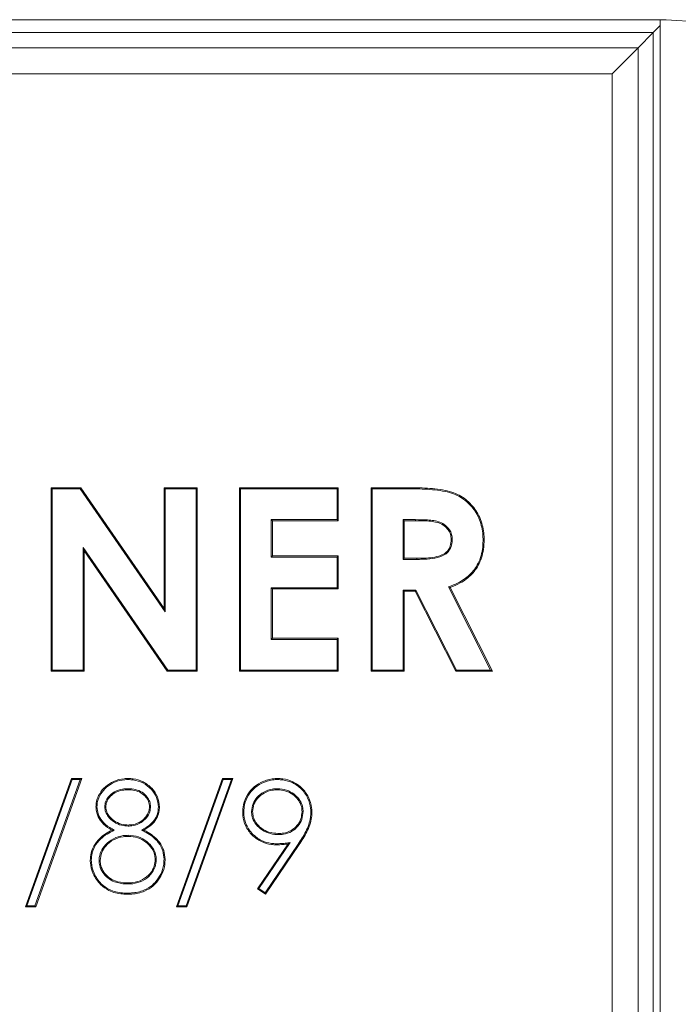
# Model space of a CAD drawing. Extents: x -3968 to -1342, y -3341 to -841.
# Drawn here: x -1814 to -1635, y -1461 to -1193 of the extents above; entities that cross this region are included whole.
import ezdxf

# ---------------------------------------------------------------- set-up
doc = ezdxf.new("R2010")
doc.units = 0
doc.header["$LTSCALE"] = 5

msp = doc.modelspace()

# ---------------------------------------------------------------- linework, layer by layer
at = {"color": 7, "linetype": 'Continuous', "lineweight": 5}
for p, q in [((-2037.14, -1193.13), (-1638, -1193.13)), ((-2037.14, -1193.13), (-1638, -1193.13)), ((-1639.57, -1194.14), (-1639.57, -1193.14)), ((-1639.57, -1195.54), (-1639.57, -1193.54)), ((-1639.57, -1727.88), (-1639.57, -1194.14)), ((-1638, -1193.13), (-1629.15, -1193.69)), ((-1641.53, -1196.66), (-2033.6, -1196.66)), ((-1641.53, -1196.66), (-2033.6, -1196.66)), ((-1645.64, -1200.77), (-1641.53, -1196.66)), ((-1645.64, -1200.77), (-1641.53, -1196.66)), ((-1641.53, -1196.66), (-1639.57, -1194.7)), ((-1641.53, -1196.66), (-1639.57, -1194.7)), ((-1641.53, -1727.73), (-1641.53, -1196.66)), ((-1641.53, -1727.73), (-1641.53, -1196.66)), ((-1639.57, -1732.91), (-1639.57, -1195.54)), ((-2029.5, -1200.77), (-1645.64, -1200.77)), ((-1645.64, -1200.77), (-1652.71, -1207.84)), ((-1645.64, -1200.77), (-1645.64, -1723.63)), ((-1645.64, -1200.77), (-1645.64, -1723.63)), ((-1652.71, -1207.84), (-2022.43, -1207.84)), ((-1652.71, -1716.56), (-1652.71, -1207.84)), ((-1652.71, -1716.56), (-1652.71, -1207.84)), ((-1805.52, -1320.7), (-1797.43, -1320.7)), ((-1805.52, -1370.7), (-1805.52, -1320.7)), ((-1805.23, -1320.99), (-1805.52, -1320.7)), ((-1805.23, -1320.99), (-1797.59, -1320.99)), ((-1805.23, -1370.41), (-1805.23, -1320.99)), ((-1797.59, -1320.99), (-1797.43, -1320.7)), ((-1797.59, -1320.99), (-1774.46, -1354.53)), ((-1797.43, -1320.7), (-1774.75, -1353.6)), ((-1774.75, -1320.7), (-1765.77, -1320.7)), ((-1774.75, -1353.6), (-1774.75, -1320.7)), ((-1774.46, -1320.99), (-1774.75, -1320.7)), ((-1774.46, -1320.99), (-1766.06, -1320.99)), ((-1774.46, -1354.53), (-1774.46, -1320.99)), ((-1766.06, -1320.99), (-1765.77, -1320.7)), ((-1766.06, -1320.99), (-1766.06, -1370.41)), ((-1765.77, -1320.7), (-1765.77, -1370.7)), ((-1754.24, -1320.7), (-1727.31, -1320.7)), ((-1754.24, -1370.7), (-1754.24, -1320.7)), ((-1753.95, -1320.99), (-1754.24, -1320.7)), ((-1753.95, -1320.99), (-1727.6, -1320.99)), ((-1753.95, -1370.41), (-1753.95, -1320.99)), ((-1727.6, -1320.99), (-1727.31, -1320.7)), ((-1727.6, -1320.99), (-1727.6, -1329.38)), ((-1727.31, -1320.7), (-1727.31, -1329.67)), ((-1718.34, -1320.7), (-1707.88, -1320.7)), ((-1718.34, -1370.7), (-1718.34, -1320.7)), ((-1718.05, -1320.99), (-1718.34, -1320.7)), ((-1718.05, -1320.99), (-1707.88, -1320.99)), ((-1718.05, -1370.41), (-1718.05, -1320.99)), ((-1707.88, -1320.99), (-1707.88, -1320.7)), ((-1745.55, -1329.38), (-1745.26, -1329.67)), ((-1727.6, -1329.38), (-1745.55, -1329.38)), ((-1745.55, -1329.38), (-1745.55, -1339.58)), ((-1745.26, -1329.67), (-1745.26, -1339.29)), ((-1727.31, -1329.67), (-1745.26, -1329.67)), ((-1727.6, -1329.38), (-1727.31, -1329.67)), ((-1709.65, -1329.38), (-1709.65, -1340.22)), ((-1709.65, -1329.38), (-1709.36, -1329.67)), ((-1706.31, -1329.38), (-1709.65, -1329.38)), ((-1706.31, -1329.67), (-1709.36, -1329.67)), ((-1709.36, -1329.67), (-1709.36, -1339.93)), ((-1706.31, -1329.38), (-1706.31, -1329.67)), ((-1696.25, -1334.78), (-1696.54, -1334.78)), ((-1796.83, -1336.97), (-1796.54, -1337.9)), ((-1773.77, -1370.41), (-1796.83, -1336.97)), ((-1796.83, -1336.97), (-1796.83, -1370.41)), ((-1796.54, -1337.9), (-1796.54, -1370.7)), ((-1773.92, -1370.7), (-1796.54, -1337.9)), ((-1745.55, -1339.58), (-1745.26, -1339.29)), ((-1745.55, -1339.58), (-1727.6, -1339.58)), ((-1745.26, -1339.29), (-1727.31, -1339.29)), ((-1727.6, -1339.58), (-1727.31, -1339.29)), ((-1727.6, -1339.58), (-1727.6, -1347.97)), ((-1727.31, -1339.29), (-1727.31, -1348.26)), ((-1709.65, -1340.22), (-1709.36, -1339.93)), ((-1709.65, -1340.22), (-1705.87, -1340.22)), ((-1709.36, -1339.93), (-1705.87, -1339.93)), ((-1705.87, -1340.22), (-1705.87, -1339.93)), ((-1745.55, -1347.97), (-1745.26, -1348.26)), ((-1727.6, -1347.97), (-1745.55, -1347.97)), ((-1745.55, -1347.97), (-1745.55, -1362.01)), ((-1745.26, -1348.26), (-1745.26, -1361.72)), ((-1727.31, -1348.26), (-1745.26, -1348.26)), ((-1727.6, -1347.97), (-1727.31, -1348.26)), ((-1709.65, -1348.62), (-1709.36, -1348.9)), ((-1706.14, -1348.62), (-1709.65, -1348.62)), ((-1709.65, -1348.62), (-1709.65, -1370.41)), ((-1709.36, -1348.9), (-1709.36, -1370.7)), ((-1706.32, -1348.9), (-1709.36, -1348.9)), ((-1706.14, -1348.62), (-1706.32, -1348.9)), ((-1695.3, -1370.7), (-1706.32, -1348.9)), ((-1695.12, -1370.41), (-1706.14, -1348.62)), ((-1697.27, -1347.73), (-1685.79, -1370.41)), ((-1697.27, -1347.73), (-1696.86, -1347.88)), ((-1696.86, -1347.88), (-1685.33, -1370.7)), ((-1774.46, -1354.53), (-1774.75, -1353.6)), ((-1745.55, -1362.01), (-1745.26, -1361.72)), ((-1745.55, -1362.01), (-1727.6, -1362.01)), ((-1745.26, -1361.72), (-1727.31, -1361.72)), ((-1727.6, -1362.01), (-1727.31, -1361.72)), ((-1727.6, -1362.01), (-1727.6, -1370.41)), ((-1727.31, -1361.72), (-1727.31, -1370.7)), ((-1805.23, -1370.41), (-1805.52, -1370.7)), ((-1796.54, -1370.7), (-1805.52, -1370.7)), ((-1796.83, -1370.41), (-1805.23, -1370.41)), ((-1796.83, -1370.41), (-1796.54, -1370.7)), ((-1773.77, -1370.41), (-1773.92, -1370.7)), ((-1765.77, -1370.7), (-1773.92, -1370.7)), ((-1766.06, -1370.41), (-1773.77, -1370.41)), ((-1766.06, -1370.41), (-1765.77, -1370.7)), ((-1753.95, -1370.41), (-1754.24, -1370.7)), ((-1727.31, -1370.7), (-1754.24, -1370.7)), ((-1727.6, -1370.41), (-1753.95, -1370.41)), ((-1727.6, -1370.41), (-1727.31, -1370.7)), ((-1718.05, -1370.41), (-1718.34, -1370.7)), ((-1709.36, -1370.7), (-1718.34, -1370.7)), ((-1709.65, -1370.41), (-1718.05, -1370.41)), ((-1709.65, -1370.41), (-1709.36, -1370.7)), ((-1695.12, -1370.41), (-1695.3, -1370.7)), ((-1685.33, -1370.7), (-1695.3, -1370.7)), ((-1685.79, -1370.41), (-1695.12, -1370.41)), ((-1685.79, -1370.41), (-1685.33, -1370.7)), ((-1812.57, -1434.93), (-1800.02, -1399.93)), ((-1812.16, -1434.64), (-1799.82, -1400.22)), ((-1797.59, -1400.22), (-1809.94, -1434.64)), ((-1797.18, -1399.93), (-1809.73, -1434.93)), ((-1800.02, -1399.93), (-1797.18, -1399.93)), ((-1799.82, -1400.22), (-1800.02, -1399.93)), ((-1799.82, -1400.22), (-1797.59, -1400.22)), ((-1797.59, -1400.22), (-1797.18, -1399.93)), ((-1771.42, -1434.93), (-1758.87, -1399.93)), ((-1771, -1434.64), (-1758.66, -1400.22)), ((-1756.44, -1400.22), (-1768.78, -1434.64)), ((-1756.03, -1399.93), (-1768.58, -1434.93)), ((-1758.87, -1399.93), (-1756.03, -1399.93)), ((-1758.66, -1400.22), (-1758.87, -1399.93)), ((-1758.66, -1400.22), (-1756.44, -1400.22)), ((-1756.44, -1400.22), (-1756.03, -1399.93)), ((-1784.7, -1402.72), (-1784.7, -1403.01)), ((-1743.93, -1402.72), (-1743.93, -1403.01)), ((-1790.93, -1407.67), (-1790.65, -1407.67)), ((-1778.43, -1407.61), (-1778.72, -1407.61)), ((-1750.93, -1408.97), (-1750.65, -1408.97)), ((-1736.9, -1408.97), (-1737.18, -1408.97)), ((-1788.34, -1413.99), (-1788.96, -1413.99)), ((-1784.59, -1412.91), (-1784.59, -1412.62)), ((-1780.9, -1414), (-1780.29, -1413.99)), ((-1784.52, -1415.41), (-1784.52, -1415.7)), ((-1743.65, -1415.22), (-1743.65, -1414.93)), ((-1749.34, -1429.97), (-1740.99, -1417.78)), ((-1748.94, -1429.9), (-1740.4, -1417.41)), ((-1738.19, -1417.8), (-1747.26, -1431.07)), ((-1737.95, -1417.96), (-1747.18, -1431.47)), ((-1740.4, -1417.41), (-1740.99, -1417.78)), ((-1776.9, -1422.01), (-1777.18, -1422.02)), ((-1792.47, -1422.3), (-1792.18, -1422.3)), ((-1784.7, -1428.68), (-1784.7, -1428.39)), ((-1748.94, -1429.9), (-1749.34, -1429.97)), ((-1747.18, -1431.47), (-1749.34, -1429.97)), ((-1747.26, -1431.07), (-1748.94, -1429.9)), ((-1747.26, -1431.07), (-1747.18, -1431.47)), ((-1812.16, -1434.64), (-1812.57, -1434.93)), ((-1809.73, -1434.93), (-1812.57, -1434.93)), ((-1809.94, -1434.64), (-1812.16, -1434.64)), ((-1809.94, -1434.64), (-1809.73, -1434.93)), ((-1771, -1434.64), (-1771.42, -1434.93)), ((-1768.58, -1434.93), (-1771.42, -1434.93)), ((-1768.78, -1434.64), (-1771, -1434.64)), ((-1768.78, -1434.64), (-1768.58, -1434.93))]:
    msp.add_line(p, q, dxfattribs=at)
at = {"color": 7, "linetype": 'Continuous', "lineweight": 5, "flags": 128}
for points in [[(-1687.86, -1334.9), (-1687.77, -1334.9), (-1687.68, -1334.9), (-1687.57, -1334.9)], [(-1784.55, -1400.22), (-1784.55, -1400.13), (-1784.55, -1400.05), (-1784.55, -1399.93)], [(-1743.79, -1400.22), (-1743.79, -1400.13), (-1743.79, -1400.05), (-1743.79, -1399.93)], [(-1793.05, -1407.63), (-1793.14, -1407.63), (-1793.22, -1407.63), (-1793.34, -1407.63)], [(-1776.32, -1407.71), (-1776.23, -1407.71), (-1776.15, -1407.71), (-1776.03, -1407.71)], [(-1753.05, -1409.12), (-1753.14, -1409.12), (-1753.22, -1409.12), (-1753.34, -1409.12)], [(-1734.78, -1409.15), (-1734.69, -1409.15), (-1734.61, -1409.15), (-1734.49, -1409.15)], [(-1744.15, -1417.72), (-1744.15, -1417.8), (-1744.15, -1417.89), (-1744.15, -1418.01)], [(-1738.19, -1417.8), (-1738.11, -1417.85), (-1738.04, -1417.89), (-1737.95, -1417.96)], [(-1794.59, -1422.21), (-1794.67, -1422.21), (-1794.76, -1422.21), (-1794.88, -1422.21)], [(-1774.78, -1421.96), (-1774.69, -1421.96), (-1774.61, -1421.96), (-1774.49, -1421.96)], [(-1776.98, -1427.99), (-1776.92, -1428.04), (-1776.85, -1428.1), (-1776.76, -1428.18)], [(-1784.73, -1431.18), (-1784.73, -1431.27), (-1784.73, -1431.35), (-1784.73, -1431.47)]]:
    msp.add_lwpolyline(points, dxfattribs=at)
at = {"color": 7, "linetype": 'Continuous', "lineweight": 5}
for points, knots in [([(-1707.88, -1320.7), (-1707.42, -1320.7), (-1705.11, -1320.71), (-1701.87, -1320.85), (-1698.3, -1321.36), (-1695.91, -1321.97), (-1693.88, -1322.95), (-1692.15, -1324.17), (-1690.69, -1325.66), (-1689.47, -1327.37), (-1688.51, -1329.29), (-1687.89, -1331.37), (-1687.6, -1333.26), (-1687.58, -1334.44), (-1687.57, -1334.9)], [0, 0, 0, 0, 0.04876, 0.24398, 0.341586, 0.428871, 0.503462, 0.578029, 0.650595, 0.723203, 0.798838, 0.875245, 0.951704, 1, 1, 1, 1]), ([(-1707.88, -1320.99), (-1707.42, -1320.99), (-1705.11, -1321), (-1701.87, -1321.14), (-1698.33, -1321.65), (-1695.98, -1322.26), (-1694.01, -1323.21), (-1691.78, -1324.79), (-1690, -1326.94), (-1688.47, -1330.04), (-1687.9, -1332.59), (-1687.87, -1334.45), (-1687.86, -1334.9)], [0, 0, 0, 0, 0.049594, 0.248152, 0.347429, 0.433234, 0.507344, 0.581429, 0.725122, 0.800382, 0.952083, 1, 1, 1, 1]), ([(-1696.25, -1334.78), (-1696.29, -1334.31), (-1696.35, -1333.38), (-1697.01, -1332.04), (-1698.1, -1330.87), (-1699.58, -1330.03), (-1701.27, -1329.62), (-1703.51, -1329.41), (-1705.19, -1329.4), (-1706.31, -1329.38)], [0, 0, 0, 0, 0.10819, 0.217102, 0.339669, 0.475698, 0.607805, 0.740727, 1, 1, 1, 1]), ([(-1696.54, -1334.78), (-1696.58, -1334.31), (-1696.65, -1333.38), (-1697.33, -1332.08), (-1698.42, -1330.99), (-1699.94, -1330.2), (-1701.72, -1329.84), (-1703.87, -1329.7), (-1705.4, -1329.68), (-1706.31, -1329.67)], [0, 0, 0, 0, 0.1122023, 0.2252146, 0.3446512, 0.4808693, 0.6302746, 0.7806374, 1, 1, 1, 1]), ([(-1705.87, -1340.22), (-1705.4, -1340.21), (-1704, -1340.2), (-1701.66, -1340.08), (-1699.29, -1339.54), (-1697.55, -1338.5), (-1696.6, -1337.14), (-1696.28, -1335.82), (-1696.26, -1335.02), (-1696.25, -1334.78)], [0, 0, 0, 0, 0.110235, 0.335007, 0.5575, 0.683277, 0.810131, 0.941618, 1, 1, 1, 1]), ([(-1705.87, -1339.93), (-1705.41, -1339.92), (-1704.17, -1339.91), (-1702.17, -1339.81), (-1700.06, -1339.42), (-1698.37, -1338.75), (-1697.31, -1337.73), (-1696.65, -1336.41), (-1696.58, -1335.38), (-1696.54, -1334.78)], [0, 0, 0, 0, 0.114353, 0.305606, 0.4961174, 0.6425738, 0.7476315, 0.8526054, 1, 1, 1, 1]), ([(-1687.86, -1334.9), (-1687.87, -1335.36), (-1687.9, -1336.61), (-1688.18, -1338.63), (-1688.89, -1340.75), (-1689.89, -1342.58), (-1691.53, -1344.61), (-1694.02, -1346.45), (-1696.25, -1347.32), (-1697.27, -1347.73)], [0, 0, 0, 0, 0.080808, 0.218123, 0.355175, 0.468974, 0.582617, 0.80857, 1, 1, 1, 1]), ([(-1687.57, -1334.9), (-1687.58, -1335.36), (-1687.61, -1336.62), (-1687.9, -1338.67), (-1688.61, -1340.83), (-1689.63, -1342.71), (-1691.3, -1344.79), (-1693.75, -1346.62), (-1695.92, -1347.5), (-1696.86, -1347.88)], [0, 0, 0, 0, 0.080687, 0.220025, 0.3591, 0.475557, 0.591848, 0.823106, 1, 1, 1, 1]), ([(-1793.34, -1407.63), (-1793.31, -1407.16), (-1793.23, -1405.92), (-1792.38, -1403.98), (-1790.78, -1402.03), (-1788.45, -1400.58), (-1786.25, -1399.98), (-1784.91, -1399.94), (-1784.55, -1399.93)], [0, 0, 0, 0, 0.107674, 0.288156, 0.480454, 0.687096, 0.916321, 1, 1, 1, 1]), ([(-1793.05, -1407.63), (-1793.02, -1407.16), (-1792.94, -1405.94), (-1792.07, -1404.05), (-1790.5, -1402.17), (-1788.22, -1400.8), (-1786.12, -1400.27), (-1784.85, -1400.23), (-1784.55, -1400.22)], [0, 0, 0, 0, 0.111616, 0.294568, 0.488594, 0.694865, 0.925804, 1, 1, 1, 1]), ([(-1784.55, -1399.93), (-1784.08, -1399.95), (-1782.69, -1400), (-1780.38, -1400.75), (-1778.05, -1402.45), (-1776.38, -1404.89), (-1776.15, -1406.77), (-1776.03, -1407.71)], [0, 0, 0, 0, 0.108905, 0.327667, 0.559206, 0.779028, 1, 1, 1, 1]), ([(-1784.55, -1400.22), (-1784.08, -1400.24), (-1782.72, -1400.29), (-1780.46, -1401.04), (-1778.21, -1402.7), (-1776.64, -1405.05), (-1776.43, -1406.83), (-1776.32, -1407.71)], [0, 0, 0, 0, 0.1128969, 0.3336015, 0.5667921, 0.7858884, 1, 1, 1, 1]), ([(-1753.34, -1409.12), (-1753.32, -1408.66), (-1753.27, -1407.26), (-1752.55, -1404.95), (-1750.84, -1402.59), (-1748.34, -1400.85), (-1745.87, -1400.02), (-1744.29, -1399.95), (-1743.79, -1399.93)], [0, 0, 0, 0, 0.094251, 0.285261, 0.481504, 0.67797, 0.897574, 1, 1, 1, 1]), ([(-1753.05, -1409.12), (-1753.03, -1408.66), (-1752.98, -1407.27), (-1752.25, -1405.01), (-1750.55, -1402.73), (-1748.11, -1401.07), (-1745.74, -1400.29), (-1744.24, -1400.24), (-1743.79, -1400.22)], [0, 0, 0, 0, 0.09724, 0.292151, 0.488082, 0.683819, 0.905254, 1, 1, 1, 1]), ([(-1743.79, -1399.93), (-1743.33, -1399.95), (-1741.93, -1400), (-1739.58, -1400.72), (-1737.08, -1402.42), (-1735.31, -1404.96), (-1734.56, -1407.33), (-1734.51, -1408.75), (-1734.49, -1409.15)], [0, 0, 0, 0, 0.095491, 0.288798, 0.498598, 0.706979, 0.917247, 1, 1, 1, 1]), ([(-1743.79, -1400.22), (-1743.33, -1400.24), (-1741.93, -1400.3), (-1739.61, -1401.03), (-1737.19, -1402.73), (-1735.51, -1405.21), (-1734.84, -1407.47), (-1734.79, -1408.81), (-1734.78, -1409.15)], [0, 0, 0, 0, 0.098565, 0.298241, 0.50855, 0.715212, 0.927148, 1, 1, 1, 1]), ([(-1784.7, -1402.72), (-1785.16, -1402.74), (-1786.39, -1402.78), (-1788.29, -1403.43), (-1789.88, -1404.71), (-1790.79, -1406.22), (-1790.89, -1407.19), (-1790.93, -1407.67)], [0, 0, 0, 0, 0.15752, 0.416698, 0.669607, 0.837272, 1, 1, 1, 1]), ([(-1784.7, -1403.01), (-1785.16, -1403.03), (-1786.35, -1403.07), (-1788.19, -1403.71), (-1789.68, -1404.93), (-1790.52, -1406.34), (-1790.6, -1407.24), (-1790.65, -1407.67)], [0, 0, 0, 0, 0.166073, 0.427519, 0.680885, 0.845641, 1, 1, 1, 1]), ([(-1778.43, -1407.61), (-1778.48, -1407.14), (-1778.58, -1406.2), (-1779.42, -1404.82), (-1780.69, -1403.59), (-1782.6, -1402.82), (-1783.96, -1402.75), (-1784.7, -1402.72)], [0, 0, 0, 0, 0.158885, 0.318063, 0.537711, 0.751128, 1, 1, 1, 1]), ([(-1778.72, -1407.61), (-1778.78, -1407.14), (-1778.89, -1406.2), (-1779.76, -1404.87), (-1781.02, -1403.73), (-1782.81, -1403.09), (-1784.05, -1403.04), (-1784.7, -1403.01)], [0, 0, 0, 0, 0.1679144, 0.335983, 0.5551429, 0.7690061, 1, 1, 1, 1]), ([(-1743.93, -1402.72), (-1744.39, -1402.74), (-1745.66, -1402.79), (-1747.66, -1403.51), (-1749.45, -1404.94), (-1750.71, -1406.82), (-1750.86, -1408.23), (-1750.93, -1408.97)], [0, 0, 0, 0, 0.133607, 0.36636, 0.596815, 0.787696, 1, 1, 1, 1]), ([(-1743.93, -1403.01), (-1744.39, -1403.03), (-1745.63, -1403.08), (-1747.56, -1403.79), (-1749.27, -1405.17), (-1750.44, -1406.96), (-1750.58, -1408.28), (-1750.65, -1408.97)], [0, 0, 0, 0, 0.139682, 0.373376, 0.604677, 0.794367, 1, 1, 1, 1]), ([(-1736.9, -1408.97), (-1736.92, -1408.5), (-1736.99, -1407.42), (-1737.71, -1405.83), (-1739.04, -1404.35), (-1740.89, -1403.17), (-1742.65, -1402.75), (-1743.69, -1402.72), (-1743.93, -1402.72)], [0, 0, 0, 0, 0.1335197, 0.310114, 0.4896259, 0.7001068, 0.9328544, 1, 1, 1, 1]), ([(-1737.18, -1408.97), (-1737.21, -1408.5), (-1737.28, -1407.45), (-1738, -1405.92), (-1739.3, -1404.52), (-1741.08, -1403.4), (-1742.76, -1403.04), (-1743.73, -1403.01), (-1743.93, -1403.01)], [0, 0, 0, 0, 0.139668, 0.315621, 0.495067, 0.708106, 0.939983, 1, 1, 1, 1]), ([(-1788.96, -1413.99), (-1789.36, -1413.76), (-1790.59, -1413.08), (-1792.17, -1411.56), (-1793.19, -1409.5), (-1793.29, -1408.19), (-1793.34, -1407.63)], [0, 0, 0, 0, 0.170922, 0.517685, 0.792216, 1, 1, 1, 1]), ([(-1788.34, -1413.99), (-1788.75, -1413.78), (-1789.99, -1413.13), (-1791.66, -1411.75), (-1792.85, -1409.68), (-1792.98, -1408.29), (-1793.05, -1407.63)], [0, 0, 0, 0, 0.166108, 0.502437, 0.764531, 1, 1, 1, 1]), ([(-1790.93, -1407.67), (-1790.89, -1408.14), (-1790.8, -1409.08), (-1789.91, -1410.55), (-1788.45, -1411.88), (-1786.52, -1412.78), (-1785.18, -1412.87), (-1784.59, -1412.91)], [0, 0, 0, 0, 0.15494, 0.310595, 0.555265, 0.803338, 1, 1, 1, 1]), ([(-1790.65, -1407.67), (-1790.6, -1408.14), (-1790.49, -1409.08), (-1789.55, -1410.53), (-1788.05, -1411.8), (-1786.22, -1412.54), (-1785.04, -1412.6), (-1784.59, -1412.62)], [0, 0, 0, 0, 0.16341, 0.327221, 0.587614, 0.843455, 1, 1, 1, 1]), ([(-1784.59, -1412.91), (-1784.12, -1412.88), (-1782.87, -1412.81), (-1781.07, -1412.08), (-1779.52, -1410.72), (-1778.61, -1409.19), (-1778.49, -1408.09), (-1778.43, -1407.61)], [0, 0, 0, 0, 0.155465, 0.421536, 0.631108, 0.840839, 1, 1, 1, 1]), ([(-1784.59, -1412.62), (-1784.12, -1412.59), (-1782.9, -1412.52), (-1781.17, -1411.8), (-1779.71, -1410.49), (-1778.88, -1409.06), (-1778.77, -1408.04), (-1778.72, -1407.61)], [0, 0, 0, 0, 0.16372, 0.432321, 0.640455, 0.848711, 1, 1, 1, 1]), ([(-1776.32, -1407.71), (-1776.34, -1408.18), (-1776.4, -1409.29), (-1777.1, -1410.96), (-1778.62, -1412.7), (-1780.04, -1413.51), (-1780.9, -1414)], [0, 0, 0, 0, 0.169184, 0.405479, 0.643891, 1, 1, 1, 1]), ([(-1776.03, -1407.71), (-1776.05, -1408.18), (-1776.11, -1409.31), (-1776.81, -1411.04), (-1778.25, -1412.75), (-1779.56, -1413.55), (-1780.29, -1413.99)], [0, 0, 0, 0, 0.173913, 0.426544, 0.683074, 1, 1, 1, 1]), ([(-1744.15, -1418.01), (-1744.61, -1417.99), (-1746.01, -1417.94), (-1748.39, -1417.24), (-1750.86, -1415.48), (-1752.7, -1412.99), (-1753.3, -1410.7), (-1753.33, -1409.41), (-1753.34, -1409.12)], [0, 0, 0, 0, 0.097757, 0.295347, 0.513057, 0.727881, 0.93747, 1, 1, 1, 1]), ([(-1744.15, -1417.72), (-1744.61, -1417.7), (-1746.01, -1417.65), (-1748.35, -1416.94), (-1750.74, -1415.18), (-1752.49, -1412.75), (-1753.01, -1410.57), (-1753.04, -1409.37), (-1753.05, -1409.12)], [0, 0, 0, 0, 0.1009911, 0.305271, 0.522338, 0.738458, 0.9455319, 1, 1, 1, 1]), ([(-1750.93, -1408.97), (-1750.9, -1409.43), (-1750.83, -1410.51), (-1750.04, -1412.22), (-1748.51, -1413.78), (-1746.4, -1414.92), (-1744.69, -1415.19), (-1743.76, -1415.22), (-1743.65, -1415.22)], [0, 0, 0, 0, 0.131089, 0.304042, 0.518477, 0.737632, 0.968659, 1, 1, 1, 1]), ([(-1750.65, -1408.97), (-1750.61, -1409.43), (-1750.54, -1410.48), (-1749.75, -1412.13), (-1748.26, -1413.6), (-1746.14, -1414.73), (-1744.52, -1414.86), (-1743.65, -1414.93)], [0, 0, 0, 0, 0.137039, 0.307476, 0.524657, 0.746463, 1, 1, 1, 1]), ([(-1743.65, -1415.22), (-1743.19, -1415.2), (-1741.93, -1415.15), (-1739.97, -1414.5), (-1738.25, -1413.02), (-1737.09, -1411.12), (-1736.96, -1409.69), (-1736.9, -1408.97)], [0, 0, 0, 0, 0.135327, 0.367624, 0.585745, 0.790546, 1, 1, 1, 1]), ([(-1743.65, -1414.93), (-1743.19, -1414.91), (-1741.96, -1414.86), (-1740.07, -1414.22), (-1738.44, -1412.78), (-1737.35, -1410.98), (-1737.24, -1409.63), (-1737.18, -1408.97)], [0, 0, 0, 0, 0.14156, 0.375438, 0.591745, 0.797939, 1, 1, 1, 1]), ([(-1734.78, -1409.15), (-1734.8, -1409.61), (-1734.85, -1410.75), (-1735.32, -1412.53), (-1736.37, -1415.01), (-1737.47, -1416.69), (-1738.19, -1417.8)], [0, 0, 0, 0, 0.147119, 0.361674, 0.582222, 1, 1, 1, 1]), ([(-1734.49, -1409.15), (-1734.51, -1409.61), (-1734.56, -1410.76), (-1735.03, -1412.58), (-1736.09, -1415.11), (-1737.21, -1416.83), (-1737.95, -1417.96)], [0, 0, 0, 0, 0.144463, 0.359652, 0.580912, 1, 1, 1, 1]), ([(-1794.88, -1422.21), (-1794.85, -1421.74), (-1794.79, -1420.42), (-1794.05, -1418.27), (-1792.52, -1416.34), (-1790.74, -1414.97), (-1789.55, -1414.31), (-1788.96, -1413.99)], [0, 0, 0, 0, 0.129764, 0.372357, 0.620411, 0.809977, 1, 1, 1, 1]), ([(-1794.59, -1422.21), (-1794.57, -1421.74), (-1794.5, -1420.45), (-1793.77, -1418.38), (-1792.24, -1416.45), (-1790.33, -1415.05), (-1789, -1414.35), (-1788.34, -1413.99)], [0, 0, 0, 0, 0.127095, 0.354347, 0.588186, 0.793644, 1, 1, 1, 1]), ([(-1780.9, -1414), (-1780.48, -1414.21), (-1779.43, -1414.75), (-1777.83, -1415.78), (-1776.16, -1417.39), (-1774.98, -1419.52), (-1774.84, -1421.18), (-1774.78, -1421.96)], [0, 0, 0, 0, 0.1303295, 0.3334004, 0.5354794, 0.7794544, 1, 1, 1, 1]), ([(-1780.29, -1413.99), (-1779.88, -1414.2), (-1778.88, -1414.74), (-1777.39, -1415.79), (-1775.84, -1417.36), (-1774.69, -1419.47), (-1774.56, -1421.14), (-1774.49, -1421.96)], [0, 0, 0, 0, 0.13306, 0.327948, 0.521957, 0.763678, 1, 1, 1, 1]), ([(-1784.52, -1415.41), (-1784.98, -1415.43), (-1786.38, -1415.48), (-1788.66, -1416.2), (-1790.74, -1417.83), (-1792.11, -1419.83), (-1792.45, -1421.39), (-1792.47, -1422.21), (-1792.47, -1422.3)], [0, 0, 0, 0, 0.119359, 0.360936, 0.600992, 0.788168, 0.97669, 1, 1, 1, 1]), ([(-1784.52, -1415.7), (-1784.98, -1415.72), (-1786.39, -1415.77), (-1788.63, -1416.51), (-1790.6, -1418.12), (-1791.94, -1420.09), (-1792.1, -1421.54), (-1792.18, -1422.3)], [0, 0, 0, 0, 0.124252, 0.376028, 0.615932, 0.797425, 1, 1, 1, 1]), ([(-1776.9, -1422.01), (-1776.93, -1421.55), (-1777, -1420.47), (-1777.83, -1418.7), (-1779.43, -1417.01), (-1781.76, -1415.64), (-1783.57, -1415.49), (-1784.52, -1415.41)], [0, 0, 0, 0, 0.125155, 0.290499, 0.514018, 0.745724, 1, 1, 1, 1]), ([(-1777.18, -1422.02), (-1777.22, -1421.55), (-1777.29, -1420.49), (-1778.13, -1418.78), (-1779.7, -1417.17), (-1781.94, -1415.9), (-1783.65, -1415.77), (-1784.52, -1415.7)], [0, 0, 0, 0, 0.130483, 0.296204, 0.522291, 0.756422, 1, 1, 1, 1]), ([(-1740.4, -1417.41), (-1740.85, -1417.47), (-1741.71, -1417.58), (-1742.96, -1417.69), (-1743.75, -1417.71), (-1744.15, -1417.72)], [0, 0, 0, 0, 0.367779, 0.683457, 1, 1, 1, 1]), ([(-1740.99, -1417.78), (-1741.45, -1417.83), (-1742.21, -1417.93), (-1743.26, -1417.99), (-1743.85, -1418), (-1744.15, -1418.01)], [0, 0, 0, 0, 0.437865, 0.718751, 1, 1, 1, 1]), ([(-1784.73, -1431.47), (-1785.19, -1431.46), (-1786.29, -1431.43), (-1788.01, -1431.15), (-1790.11, -1430.43), (-1792.38, -1428.77), (-1794.2, -1426.1), (-1794.84, -1423.69), (-1794.87, -1422.42), (-1794.88, -1422.21)], [0, 0, 0, 0, 0.090364, 0.214829, 0.338983, 0.5228, 0.752468, 0.95849, 1, 1, 1, 1]), ([(-1784.73, -1431.18), (-1785.19, -1431.17), (-1786.27, -1431.14), (-1787.94, -1430.87), (-1789.98, -1430.17), (-1792.17, -1428.56), (-1793.93, -1425.97), (-1794.55, -1423.63), (-1794.58, -1422.41), (-1794.59, -1422.21)], [0, 0, 0, 0, 0.0931044, 0.2170147, 0.3406125, 0.5237512, 0.7539506, 0.9593091, 1, 1, 1, 1]), ([(-1784.7, -1428.68), (-1784.23, -1428.67), (-1782.84, -1428.62), (-1780.54, -1427.98), (-1778.43, -1426.29), (-1777.1, -1424.19), (-1776.96, -1422.7), (-1776.9, -1422.01)], [0, 0, 0, 0, 0.121694, 0.368042, 0.610136, 0.821157, 1, 1, 1, 1]), ([(-1784.7, -1428.39), (-1784.23, -1428.38), (-1782.84, -1428.33), (-1780.58, -1427.68), (-1778.56, -1425.99), (-1777.35, -1424), (-1777.24, -1422.62), (-1777.18, -1422.02)], [0, 0, 0, 0, 0.12675, 0.383639, 0.623891, 0.83568, 1, 1, 1, 1]), ([(-1774.78, -1421.96), (-1774.8, -1422.42), (-1774.86, -1423.82), (-1775.5, -1425.97), (-1776.52, -1427.35), (-1776.98, -1427.99)], [0, 0, 0, 0, 0.212308, 0.641424, 1, 1, 1, 1]), ([(-1774.49, -1421.96), (-1774.51, -1422.42), (-1774.57, -1423.82), (-1775.2, -1426.04), (-1776.26, -1427.48), (-1776.76, -1428.18)], [0, 0, 0, 0, 0.2058092, 0.6214835, 1, 1, 1, 1]), ([(-1792.47, -1422.3), (-1792.44, -1422.76), (-1792.36, -1423.9), (-1791.57, -1425.61), (-1790.15, -1427.15), (-1787.99, -1428.32), (-1786.07, -1428.65), (-1784.88, -1428.68), (-1784.7, -1428.68)], [0, 0, 0, 0, 0.124162, 0.304798, 0.490169, 0.678521, 0.952176, 1, 1, 1, 1]), ([(-1792.18, -1422.3), (-1792.15, -1422.76), (-1792.06, -1423.88), (-1791.27, -1425.52), (-1789.89, -1426.98), (-1787.79, -1428.08), (-1785.97, -1428.37), (-1784.84, -1428.39), (-1784.7, -1428.39)], [0, 0, 0, 0, 0.129427, 0.310204, 0.495935, 0.683663, 0.961152, 1, 1, 1, 1]), ([(-1776.98, -1427.99), (-1777.3, -1428.33), (-1778.22, -1429.32), (-1780.43, -1430.63), (-1782.84, -1431.13), (-1784.36, -1431.17), (-1784.73, -1431.18)], [0, 0, 0, 0, 0.160734, 0.470252, 0.872899, 1, 1, 1, 1]), ([(-1776.76, -1428.18), (-1777.08, -1428.52), (-1778.02, -1429.53), (-1780.27, -1430.88), (-1782.76, -1431.42), (-1784.33, -1431.46), (-1784.73, -1431.47)], [0, 0, 0, 0, 0.156249, 0.466696, 0.867609, 1, 1, 1, 1])]:
    msp.add_open_spline(points, degree=3, knots=knots, dxfattribs=at)

doc.saveas('drawing.dxf')
